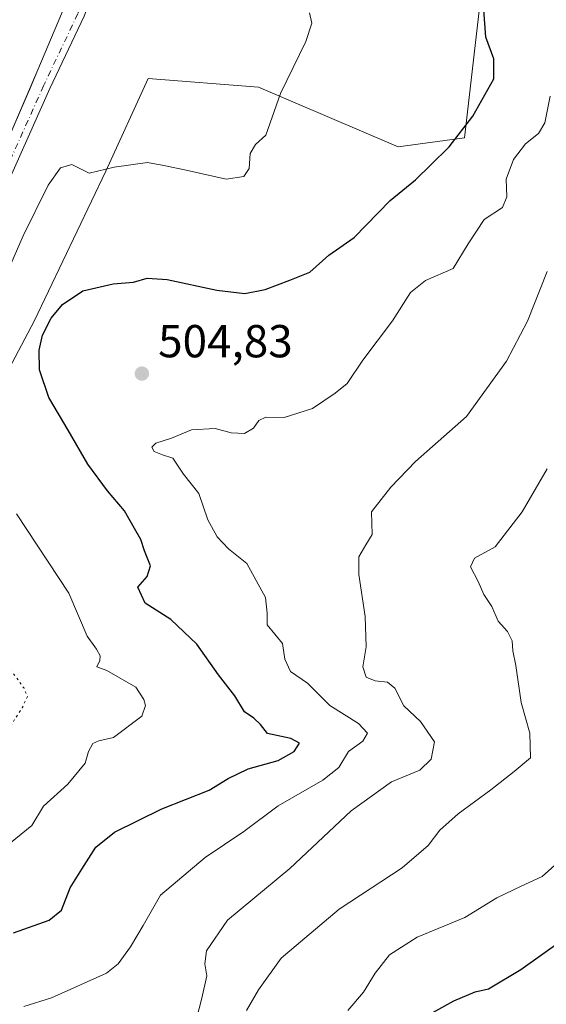
# Model space of a CAD drawing. Units: metres. Extents: x 604280 to 607748, y 4713022 to 4715387.
# Drawn here: x 605109 to 605223, y 4714714 to 4714928 of the extents above; entities that cross this region are included whole.
import ezdxf

# ---------------------------------------------------------------- set-up
doc = ezdxf.new("R2010")
doc.units = ezdxf.units.M
doc.header["$MEASUREMENT"] = 0
doc.linetypes.add('DGN Style 4', pattern=[2.638475, 1.318413, -0.659207, 0.001648, -0.659207])
doc.linetypes.add('DGN Style 5', pattern=[1.153612, 0.494405, -0.659207])
for name, color, linetype, lineweight in [('Corriente artificial Cxs', 4, 'Continuous', 13), ('Curva de nivel maestra', 30, 'Continuous', 30), ('Curva de nivel normal', 30, 'Continuous', 0), ('Curva de nivel normal depresión', 30, 'DGN Style 5', 0), ('Matorral CxS', 135, 'Continuous', 0), ('Núcleo urbano CxS', 7, 'Continuous', 0), ('Pista no pavimentada Cxs', 111, 'Continuous', 0), ('Pista no pavimentada eje', 91, 'DGN Style 4', 0), ('Punto de cota en terreno', 7, 'Continuous', 0), ('Rótulo de punto de cota en terreno', 7, 'Continuous', 0), ('Suelo desnudo CxS', 253, 'Continuous', 0)]:
    doc.layers.add(name, color=color, linetype=linetype, lineweight=lineweight)
doc.styles.add('Style-Arial', font='txt')

# ---------------------------------------------------------------- blocks, each defined once
blk = doc.blocks.new('*U6')
at = {"layer": 'Suelo desnudo CxS', "color": 253, "linetype": 'Continuous', "lineweight": 0}
blk.add_polyline3d([(605208.2496, 4714929.6009, 499.1759), (605205.0851, 4714902.0901, 499.8768), (605190.6645, 4714900.1293, 497.778), (605160.4061, 4714913.0977, 494.3621), (605136.5227, 4714914.9753, 492.8794), (605127.3759, 4714894.8529, 494.6491), (605111.7809, 4714862.3649, 498.1698), (605100.0849, 4714840.2731, 495.7015), (605088.3888, 4714819.4807, 491.1462), (605088.3885, 4714799.9879, 488.4096), (605087.0887, 4714776.5965, 486.9341), (605074.0931, 4714767.4999, 487.9769), (605066.2959, 4714758.4033, 490.6324), (605067.5951, 4714736.3113, 492.6986), (605075.3922, 4714719.4175, 495.9954), (605083.1889, 4714701.2239, 500.4856)], dxfattribs=at)
blk = doc.blocks.new('5PATER')
at = {"layer": 'Núcleo urbano CxS', "linetype": 'Continuous', "lineweight": 0}
h = blk.add_hatch(color=51, dxfattribs=at)
edge = h.paths.add_edge_path()
edge.add_ellipse((0, 0), major_axis=(-0.11, -0.111), ratio=0.999422, start_angle=0, end_angle=360)

msp = doc.modelspace()

# ---------------------------------------------------------------- linework, layer by layer
at = {"layer": 'Corriente artificial Cxs', "color": 4, "linetype": 'Continuous', "lineweight": 13}
for points in [[(605127.2337, 4714951.4653, 490.9809), (605112.6349, 4714916.8335, 490.965), (605111.1353, 4714913.3344, 491.0828), (605106.1175, 4714901.6259, 491.1344), (605100.0903, 4714888.8047, 490.9257), (605093.3515, 4714874.8921, 490.865), (605085.6949, 4714860.1183, 490.8505), (605070.0635, 4714830.1315, 490.8733), (605052.6311, 4714797.7115, 491.1031), (605032.3315, 4714760.1748, 490.9058), (605028.1887, 4714752.5143, 490.9259), (605023.5501, 4714742.4901, 492.5358), (605014.8584, 4714747.149, 491.2467), (605005.8835, 4714751.9597, 492.8526), (605004.6701, 4714752.6101, 492.9322), (605034.1473, 4714807.6789, 492.14), (605051.5041, 4714839.9581, 492.2936), (605067.0615, 4714869.8033, 492.3342), (605067.4729, 4714870.5971, 492.3733), (605074.5757, 4714884.3025, 492.176), (605081.1375, 4714897.8491, 492.216), (605086.9583, 4714910.2317, 492.2968), (605093.3083, 4714925.0483, 492.2348), (605107.8075, 4714959.4443, 492.2553)], [(605127.2337, 4714951.4653, 490.9809), (605112.6349, 4714916.8335, 490.965), (605111.1353, 4714913.3344, 491.0828), (605106.1175, 4714901.6259, 491.1344), (605100.0903, 4714888.8047, 490.9257), (605093.3515, 4714874.8921, 490.865), (605085.6949, 4714860.1183, 490.8505), (605070.0635, 4714830.1315, 490.8733), (605052.6311, 4714797.7115, 491.1031), (605032.3315, 4714760.1748, 490.9058), (605028.1887, 4714752.5143, 490.9259), (605023.5501, 4714742.4901, 492.5358)]]:
    msp.add_polyline3d(points, dxfattribs=at)
at = {"layer": 'Curva de nivel maestra', "color": 30, "linetype": 'Continuous', "lineweight": 30, "flags": 128}
for points, elevation in [([(605107.33, 4714729.7101), (605115.04, 4714732.4901), (605117.74, 4714734.6701), (605119.62, 4714739.4601), (605122.16, 4714743.5201), (605125.19, 4714748.3401), (605129.19, 4714751.5801), (605139.51, 4714756.6201), (605149.72, 4714760.7001), (605153.83, 4714763.1801), (605158.21, 4714765.3201), (605164.68, 4714767.1001), (605168.13, 4714769.0301), (605169.31, 4714770.8301), (605167.4, 4714771.8601), (605162.4, 4714772.9701), (605160.83, 4714774.8801), (605159.42, 4714776.2901), (605157.39, 4714777.6201), (605155.3, 4714781.1101), (605151.73, 4714785.6601), (605147.05, 4714792.3101), (605141.41, 4714797.6501), (605135.89, 4714801.1901), (605134.31, 4714804.6901), (605136.29, 4714807.0101), (605137, 4714809.2801), (605135.7, 4714812.5701), (605134.94, 4714815.0001), (605133.55, 4714817.4201), (605131.41, 4714821.2101), (605127.71, 4714825.5401), (605123.44, 4714831.3501), (605119.21, 4714838.7001), (605115.02, 4714845.8101), (605113, 4714851.8001), (605112.91, 4714856.0701), (605113.65, 4714859.2801), (605115.52, 4714863.0001), (605117.92, 4714865.9601), (605122.38, 4714868.9201), (605128.92, 4714870.4101), (605133.36, 4714870.8101), (605136.3, 4714871.6801), (605140.6, 4714871.4001), (605151.36, 4714869.0301), (605157.45, 4714868.3701), (605161.87, 4714869.2201), (605167.21, 4714871.2601), (605171.54, 4714872.9501), (605175.7, 4714876.6201), (605181.17, 4714880.4901), (605188.94, 4714888.5201), (605194.48, 4714893.0001), (605197.77, 4714896.2301), (605201.74, 4714900.1101), (605206.88, 4714906.7801), (605211.41, 4714914.8801), (605211.41, 4714919.2101), (605209.71, 4714923.9101), (605209.08, 4714931.8001)], 500), ([(605193, 4714709.5601), (605202.72, 4714714.9601), (605207.34, 4714716.9201), (605210.26, 4714717.5801), (605217.3, 4714721.7801), (605230.58, 4714731.2201)], 525)]:
    msp.add_lwpolyline(points, dxfattribs=dict(at, elevation=elevation))
at = {"layer": 'Curva de nivel normal', "color": 30, "linetype": 'Continuous', "lineweight": 0, "flags": 128}
for points, elevation in [([(605100.81, 4714861.2901), (605109.42, 4714880.8301), (605114.86, 4714891.8101), (605117.54, 4714895.5901), (605119.96, 4714896.2801), (605123.72, 4714894.4201), (605129.18, 4714895.7001), (605136.37, 4714896.7301), (605139.88, 4714896.1201), (605144.77, 4714895.1101), (605153.44, 4714893.1201), (605157.27, 4714893.7301), (605158.38, 4714895.4601), (605158.6, 4714898.6701), (605159.77, 4714900.6701), (605162.02, 4714902.6701), (605165.19, 4714911.6701), (605170.69, 4714923.0001), (605171.97, 4714926.9601), (605171.48, 4714929.1701)], 495), ([(605109.55, 4714713.7601), (605115.56, 4714715.6201), (605127.47, 4714720.9701), (605130.04, 4714723.0101), (605132.71, 4714726.6801), (605135.42, 4714731.3201), (605139.22, 4714737.8701), (605148.88, 4714746.0401), (605157.21, 4714751.6801), (605164.66, 4714757.2401), (605174.37, 4714762.8301), (605177.8, 4714765.5501), (605179.91, 4714769.0301), (605183.02, 4714771.2901), (605184.07, 4714773.0201), (605182.09, 4714775.1001), (605175.87, 4714779.0301), (605171.05, 4714783.8701), (605167.33, 4714786.4201), (605166.16, 4714789.0801), (605165.61, 4714792.4301), (605162.28, 4714796.5401), (605162.31, 4714799.0201), (605161.91, 4714802.4001), (605157.92, 4714809.8201), (605153.92, 4714812.9701), (605151.49, 4714815.5601), (605149.42, 4714819.3001), (605147.51, 4714824.9501), (605144.18, 4714829.1601), (605141.84, 4714832.6201), (605139.61, 4714833.3601), (605137.82, 4714834.1101), (605137.29, 4714835.0201), (605138.15, 4714835.9201), (605141.55, 4714837.0101), (605145.88, 4714838.8201), (605151.04, 4714839.0701), (605154.53, 4714838.1601), (605157.37, 4714837.9701), (605159.36, 4714839.1201), (605160.47, 4714840.8001), (605162.02, 4714841.5101), (605166.01, 4714841.4401), (605172.09, 4714843.3901), (605177.01, 4714846.7601), (605179.64, 4714848.8501), (605183.05, 4714853.8701), (605189.43, 4714862.3901), (605193.35, 4714868.5401), (605196.64, 4714871.1701), (605202.58, 4714873.7301), (605205.88, 4714879.1001), (605209.34, 4714884.3601), (605213.28, 4714887.0001), (605214.23, 4714889.3301), (605214.08, 4714893.1001), (605215.65, 4714897.4101), (605218.28, 4714900.7701), (605221.12, 4714903.0001), (605222.48, 4714905.3601), (605223.64, 4714911.1101)], 505), ([(605147, 4714711.0601), (605148.15, 4714715.5901), (605149.25, 4714720.4301), (605148.81, 4714723.0401), (605149.16, 4714725.8001), (605153.73, 4714732.4501), (605167.21, 4714743.6601), (605180.52, 4714756.2201), (605189.26, 4714762.4901), (605195.37, 4714765.0301), (605197.86, 4714767.3601), (605198.56, 4714771.1401), (605195.52, 4714775.5201), (605191.94, 4714778.9601), (605190, 4714782.7601), (605188.39, 4714784.0801), (605185.74, 4714784.3401), (605183.72, 4714785.1901), (605183.01, 4714787.4201), (605183.74, 4714791.7101), (605183.56, 4714798.3301), (605182.16, 4714807.4101), (605182.16, 4714811.2301), (605183.65, 4714813.8901), (605185.06, 4714816.0801), (605184.92, 4714820.9801), (605189.07, 4714826.3501), (605194.44, 4714831.9401), (605205.46, 4714841.6801), (605214.17, 4714853.6801), (605218.68, 4714862.3701), (605223, 4714873.1301)], 510), ([(605157.85, 4714712.8801), (605160.4, 4714717.4001), (605165.34, 4714724.2301), (605177.87, 4714734.8501), (605191.54, 4714743.8401), (605197.2, 4714748.6501), (605199.74, 4714751.9801), (605203.69, 4714755.5401), (605210.79, 4714760.7301), (605215.84, 4714764.7001), (605219.34, 4714767.7001), (605219.23, 4714773.0301), (605217.36, 4714779.7001), (605216.21, 4714787.6601), (605215.52, 4714790.9001), (605215.41, 4714793.0501), (605214.38, 4714795.0401), (605212.36, 4714797.3001), (605211, 4714800.4901), (605209.24, 4714803.1001), (605208, 4714805.9201), (605206.39, 4714809.0501), (605207.22, 4714810.9401), (605211.69, 4714813.4101), (605217.56, 4714820.9801), (605223, 4714830.3301)], 515), ([(605106.72, 4714749.2601), (605111.28, 4714753.0301), (605113.86, 4714757.1901), (605119.1, 4714762.0001), (605122.84, 4714766.5201), (605123.57, 4714769.0301), (605124.56, 4714770.7801), (605125.8, 4714771.3501), (605128.99, 4714772.1101), (605135.11, 4714776.7201), (605135.96, 4714778.9901), (605135.58, 4714780.3401), (605133.84, 4714783.0301), (605127.57, 4714786.6201), (605125.42, 4714787.3801), (605126.02, 4714788.8001), (605126.14, 4714789.8201), (605125.32, 4714791.2001), (605123.3, 4714794.0401), (605119.36, 4714803.3701), (605107.99, 4714820.5501)], 495), ([(605179.81, 4714712.8901), (605183.21, 4714716.8601), (605185.71, 4714720.9801), (605188.82, 4714724.9801), (605194.81, 4714728.7901), (605205.13, 4714733.0901), (605212.1, 4714737.3201), (605217.31, 4714739.8301), (605221.86, 4714741.9501), (605227.96, 4714747.3501)], 520)]:
    msp.add_lwpolyline(points, dxfattribs=dict(at, elevation=elevation))
at = {"layer": 'Curva de nivel normal depresión', "color": 30, "linetype": 'DGN Style 5', "lineweight": 0, "elevation": 490, "flags": 128}
msp.add_lwpolyline([(605081.56, 4714819.3301), (605080.41, 4714816.9901), (605080.1, 4714807.4901), (605079, 4714805.5101), (605075.23, 4714803.1201), (605070.14, 4714802.1301), (605066.52, 4714800.2301), (605061.76, 4714794.6901), (605058.18, 4714787.5701), (605057.02, 4714781.8001), (605057.62, 4714774.7601), (605060.23, 4714768.9401), (605065.52, 4714762.7701), (605068.68, 4714760.6401), (605072.42, 4714761.5901), (605078.8, 4714766.0701), (605083.94, 4714768.3801), (605090.88, 4714769.2801), (605094, 4714769.1201), (605097.55, 4714770.3301), (605101.26, 4714771.1001), (605103.74, 4714771.3201), (605105.93, 4714773.4201), (605109.23, 4714778.5201), (605110.34, 4714780.9701), (605109.62, 4714782.7601), (605102.91, 4714792.0301), (605099.25, 4714798.7201), (605096.36, 4714803.5201), (605093.26, 4714807.2601), (605081.56, 4714819.3301)], dxfattribs=at)
at = {"layer": 'Matorral CxS', "color": 135, "linetype": 'Continuous', "lineweight": 0}
for points in [[(605083.1889, 4714701.2239, 500.4856), (605075.3922, 4714719.4175, 495.9954), (605067.5951, 4714736.3113, 492.6986), (605066.2959, 4714758.4033, 490.6324), (605074.0931, 4714767.4999, 487.9769), (605087.0887, 4714776.5965, 486.9341), (605088.3885, 4714799.9879, 488.4096), (605088.3888, 4714819.4807, 491.1462), (605100.0849, 4714840.2731, 495.7015), (605111.7809, 4714862.3649, 498.1698), (605127.3759, 4714894.8529, 494.6491), (605136.5227, 4714914.9753, 492.8794), (605160.4061, 4714913.0977, 494.3621), (605190.6645, 4714900.1293, 497.778), (605205.0851, 4714902.0901, 499.8768), (605208.2496, 4714929.6009, 499.1759)], [(605208.2496, 4714929.6009, 499.1759), (605205.0851, 4714902.0901, 499.8768), (605190.6645, 4714900.1293, 497.778), (605160.4061, 4714913.0977, 494.3621), (605136.5227, 4714914.9753, 492.8794), (605127.3759, 4714894.8529, 494.6491), (605111.7809, 4714862.3649, 498.1698), (605100.0849, 4714840.2731, 495.7015), (605088.3888, 4714819.4807, 491.1462), (605088.3885, 4714799.9879, 488.4096), (605087.0887, 4714776.5965, 486.9341), (605074.0931, 4714767.4999, 487.9769), (605066.2959, 4714758.4033, 490.6324), (605067.5951, 4714736.3113, 492.6986), (605075.3922, 4714719.4175, 495.9954), (605083.1889, 4714701.2239, 500.4856)]]:
    msp.add_polyline3d(points, dxfattribs=at)
at = {"layer": 'Pista no pavimentada Cxs', "color": 111, "linetype": 'Continuous', "lineweight": 0}
for points in [[(605217.4653, 4715349.3703, 492.8225), (605214.4097, 4715330.1377, 492.78), (605200.0165, 4715232.3479, 492.604), (605185.8309, 4715142.7889, 492.6345), (605183.9189, 4715132.1663, 492.7481), (605175.2313, 4715091.4825, 492.6148), (605170.3549, 4715071.3409, 492.5467), (605163.3563, 4715044.6191, 492.6605), (605158.6909, 4715029.9867, 492.5633), (605149.3729, 4714999.2801, 492.4108), (605143.6391, 4714982.5031, 492.2503), (605133.0451, 4714955.3827, 492.2809), (605122.6547, 4714928.4523, 492.4455), (605115.2291, 4714912.7527, 492.3867), (605100.3999, 4714879.7043, 492.4688), (605091.2787, 4714862.3105, 492.3853), (605081.9503, 4714844.2899, 492.3626), (605072.8489, 4714828.6271, 492.3812), (605052.9651, 4714790.1285, 492.1778), (605026.4381, 4714740.2557, 493.134)], [(605122.6547, 4714928.4523, 492.4455), (605115.2291, 4714912.7527, 492.3867), (605100.3999, 4714879.7043, 492.4688), (605091.2787, 4714862.3105, 492.3853), (605081.9503, 4714844.2899, 492.3626), (605072.8489, 4714828.6271, 492.3812), (605052.9651, 4714790.1285, 492.1778), (605026.4381, 4714740.2557, 493.134), (605023.2421, 4714741.9127, 493.3055), (605023.5501, 4714742.4901, 493.287), (605028.1887, 4714752.5143, 492.0065), (605052.6311, 4714797.7115, 491.9358), (605070.0635, 4714830.1315, 491.7259), (605085.6949, 4714860.1183, 491.6641), (605093.3515, 4714874.8921, 491.8775), (605100.0903, 4714888.8047, 491.742), (605106.1175, 4714901.6259, 491.8053), (605112.6349, 4714916.8335, 491.8914), (605127.2337, 4714951.4653, 491.8949)], [(605023.5501, 4714742.4901, 493.287), (605028.1887, 4714752.5143, 492.0065), (605052.6311, 4714797.7115, 491.9358), (605070.0635, 4714830.1315, 491.7259), (605085.6949, 4714860.1183, 491.6641), (605093.3515, 4714874.8921, 491.8775), (605100.0903, 4714888.8047, 491.742), (605106.1175, 4714901.6259, 491.8053), (605112.6349, 4714916.8335, 491.8914), (605127.2337, 4714951.4653, 491.8949)]]:
    msp.add_polyline3d(points, dxfattribs=at)
at = {"layer": 'Pista no pavimentada eje', "color": 91, "linetype": 'DGN Style 4', "lineweight": 0}
msp.add_polyline3d([(605215.9429, 4715349.347, 492.5437), (605212.9269, 4715330.3645, 492.7531), (605198.5337, 4715232.5743, 492.5391), (605184.3519, 4715143.0391, 492.4882), (605182.4469, 4715132.4559, 492.6434), (605173.7685, 4715091.8157, 492.5231), (605168.9003, 4715071.7073, 492.4605), (605161.9151, 4715045.0373, 492.5199), (605157.2585, 4715030.4323, 492.4826), (605147.9451, 4714999.7405, 492.4045), (605142.2301, 4714983.0189, 492.269), (605131.6469, 4714955.9255, 492.2118), (605121.2751, 4714929.0437, 492.2678), (605113.8667, 4714913.3803, 492.286), (605099.0501, 4714880.3603, 492.3902), (605089.9483, 4714863.0037, 492.2608), (605080.6351, 4714845.0119, 492.1993), (605071.5333, 4714829.3485, 492.1595), (605051.6367, 4714790.8251, 492.1607), (605024.8269, 4714741.0911, 493.2167), (605024.2569, 4714740.0339, 493.2518)], dxfattribs=at)
at = {"layer": 'Suelo desnudo CxS', "color": 253, "linetype": 'Continuous', "lineweight": 0}
msp.add_polyline3d([(605208.2496, 4714929.6009, 499.1759), (605205.0851, 4714902.0901, 499.8768), (605190.6645, 4714900.1293, 497.778), (605160.4061, 4714913.0977, 494.3621), (605136.5227, 4714914.9753, 492.8794), (605127.3759, 4714894.8529, 494.6491), (605111.7809, 4714862.3649, 498.1698), (605100.0849, 4714840.2731, 495.7015), (605088.3888, 4714819.4807, 491.1462), (605088.3885, 4714799.9879, 488.4096), (605087.0887, 4714776.5965, 486.9341), (605074.0931, 4714767.4999, 487.9769), (605066.2959, 4714758.4033, 490.6324), (605067.5951, 4714736.3113, 492.6986), (605075.3922, 4714719.4175, 495.9954), (605083.1889, 4714701.2239, 500.4856)], dxfattribs=at)

# ---------------------------------------------------------------- block references
at = {"layer": 'Punto de cota en terreno', "color": 7, "linetype": 'Continuous', "lineweight": 0, "xscale": 10, "yscale": 10, "zscale": 10}
msp.add_blockref('5PATER', (605135.15, 4714850.98, 504.83), dxfattribs=at)
at = {"layer": 'Suelo desnudo CxS', "color": 253, "linetype": 'Continuous', "lineweight": 0}
msp.add_blockref('*U6', (0, 0), dxfattribs=at)

# ---------------------------------------------------------------- texts
at = {"layer": 'Rótulo de punto de cota en terreno', "color": 7, "linetype": 'Continuous', "lineweight": 0, "style": 'Style-Arial'}
msp.add_text('504,83', height=7, dxfattribs=at).set_placement((605138.6778, 4714854.5078))

doc.saveas('drawing.dxf')
